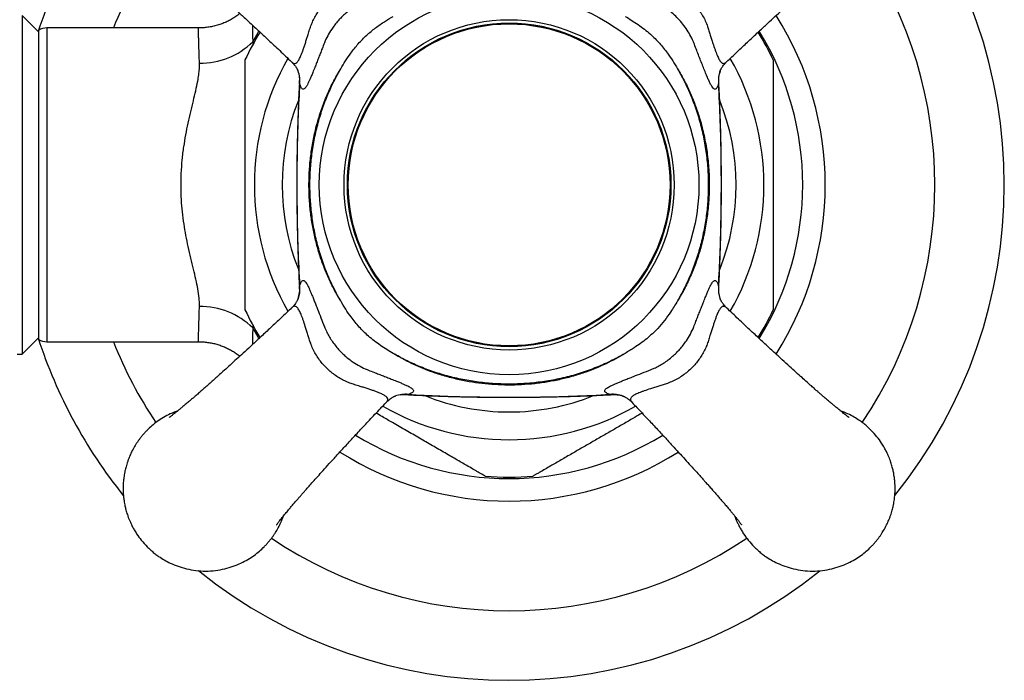
# Model space of a CAD drawing. Units: millimetres. Extents: x 40 to 834, y 51 to 1148.
# Drawn here: x 278 to 338, y 315 to 355 of the extents above; entities that cross this region are included whole.
import ezdxf

# ---------------------------------------------------------------- set-up
doc = ezdxf.new("R2010")
doc.units = ezdxf.units.MM
doc.header["$LTSCALE"] = 4

msp = doc.modelspace()

# ---------------------------------------------------------------- linework, layer by layer
at = {"color": 7, "linetype": 'Continuous', "lineweight": 25}
for p, q in [((279.154, 354.388), (278.154, 355.388)), ((278.154, 355.388), (278.154, 334.888)), ((279.154, 345.138), (279.154, 354.504)), ((279.261, 354.826), (279.261, 354.826)), ((279.261, 354.826), (279.261, 354.826)), ((288.848, 354.638), (279.654, 354.638)), ((279.154, 335.772), (279.154, 345.138)), ((278.154, 334.888), (279.154, 335.888)), ((279.654, 335.638), (288.848, 335.638)), ((277.854, 334.888), (278.154, 334.888))]:
    msp.add_line(p, q, dxfattribs=at)
at = {"color": 8, "linetype": 'Continuous', "lineweight": 25}
for p, q in [((279.654, 354.638), (279.654, 335.638)), ((292.122, 353.802), (292.14, 353.64)), ((294.964, 351.254), (294.959, 351.454)), ((320.349, 351.453), (320.344, 351.254)), ((294.958, 338.823), (294.964, 339.022)), ((320.344, 339.022), (320.348, 338.822)), ((292.144, 336.634), (292.122, 336.473)), ((301.538, 332.448), (301.338, 332.444)), ((313.969, 332.443), (313.77, 332.448))]:
    msp.add_line(p, q, dxfattribs=at)
at = {"color": 8, "linetype": 'Continuous', "lineweight": 25, "flags": 128}
for points in [[(292.122, 353.802), (292.447, 354.361), (292.498, 354.444)], [(292.498, 335.831), (292.447, 335.915), (292.122, 336.473)]]:
    msp.add_lwpolyline(points, dxfattribs=at)
at = {"color": 7, "linetype": 'Continuous', "lineweight": 25}
for radius in [11.5, 10, 9.8, 9.75]:
    msp.add_circle((307.654, 345.138), radius, dxfattribs=at)
for centre, radius, start, end in [((307.654, 345.138), 30, 141.18848, 161.98318), ((307.654, 345.138), 30, 321.17497, 38.80995), ((307.654, 345.138), 19.15, 327.64552, 32.35503), ((279.654, 353.638), 1, 90, 120), ((307.654, 345.138), 17.7, 148.49961, 154.69649), ((307.654, 345.138), 17.7, 25.29599, 31.4949), ((288.961, 356.994), 4.492, 269.14204, 314.72335), ((288.961, 333.282), 4.492, 45.27665, 90.85796), ((307.654, 345.138), 17.7, 205.2963, 211.49782), ((307.654, 345.138), 17.7, 328.50466, 334.69648), ((307.654, 345.138), 30, 198.01708, 218.82621), ((279.654, 336.638), 1, 240, 270), ((307.654, 345.138), 19.15, 237.6409, 302.35931), ((307.654, 345.138), 17.7, 265.31542, 274.68325), ((307.654, 345.138), 30, 231.13403, 308.83912)]:
    msp.add_arc(centre, radius, start, end, dxfattribs=at)
at = {"color": 8, "linetype": 'Continuous', "lineweight": 25}
for centre, radius, start, end in [((307.654, 345.138), 25.789, 146.07114, 158.3849), ((307.654, 345.138), 25.789, 326.07106, 33.93573), ((307.654, 345.138), 17.785, 328.44429, 31.55258), ((307.654, 345.138), 15.433, 150.25078, 209.74409), ((307.654, 345.138), 15.433, 330.25395, 29.7519), ((293.194, 351.43), 1.779, 354.32256, 19.63626), ((322.114, 351.43), 1.779, 160.0267, 185.67816), ((307.654, 345.138), 13.75, 158.16887, 201.82284), ((307.654, 345.138), 13.75, 338.1283, 21.82465), ((293.194, 338.846), 1.779, 340.0267, 5.67816), ((322.114, 338.846), 1.779, 174.32248, 199.67359), ((307.654, 345.138), 25.789, 201.61571, 213.93521), ((301.362, 330.678), 1.779, 84.32247, 109.67708), ((307.654, 345.138), 13.75, 248.18059, 270), ((307.654, 345.138), 13.75, 270, 291.83259), ((313.946, 330.678), 1.779, 70.02919, 95.67815), ((307.654, 345.138), 15.433, 240.25551, 270), ((307.654, 345.138), 15.433, 270, 299.74973), ((307.654, 345.138), 17.785, 238.44966, 301.55047), ((307.654, 345.138), 25.789, 236.07047, 303.93993)]:
    msp.add_arc(centre, radius, start, end, dxfattribs=at)
at = {"color": 7, "linetype": 'Continuous', "lineweight": 25}
for points, knots in [([(287.062, 359.222), (287.061, 359.223), (287.058, 359.225), (287.073, 359.215), (287.104, 359.192), (287.146, 359.161), (287.204, 359.118), (287.283, 359.058), (287.384, 358.979), (287.5, 358.887), (287.622, 358.789), (287.743, 358.691), (287.858, 358.596), (287.983, 358.491), (288.132, 358.367), (288.308, 358.217), (288.489, 358.062), (288.655, 357.918), (288.809, 357.785), (288.963, 357.651), (289.141, 357.494), (289.354, 357.306), (289.613, 357.076), (289.92, 356.802), (290.275, 356.482), (290.676, 356.12), (291.125, 355.712), (291.623, 355.256), (292.171, 354.751), (292.771, 354.194), (293.425, 353.582), (294.002, 353.039), (294.358, 352.7), (294.48, 352.584)], [0, 0, 0, 0, 0.0049881, 0.0238433, 0.0412778, 0.0590009, 0.0778308, 0.1002134, 0.1263323, 0.1527701, 0.1771818, 0.1994173, 0.219075, 0.2370386, 0.260953, 0.2891538, 0.3162691, 0.3389165, 0.3579214, 0.3776767, 0.3988146, 0.4254657, 0.4563094, 0.4919629, 0.5325354, 0.5780616, 0.6286189, 0.684288, 0.7451507, 0.8112931, 0.8828106, 0.9599157, 1, 1, 1, 1]), ([(320.828, 352.584), (320.932, 352.683), (321.254, 352.99), (321.777, 353.482), (322.377, 354.045), (322.922, 354.552), (323.415, 355.007), (323.856, 355.413), (324.265, 355.787), (324.637, 356.125), (324.969, 356.425), (325.238, 356.667), (325.454, 356.861), (325.642, 357.029), (325.829, 357.196), (326.034, 357.378), (326.252, 357.57), (326.467, 357.758), (326.665, 357.929), (326.849, 358.088), (327.034, 358.246), (327.225, 358.408), (327.41, 358.563), (327.58, 358.703), (327.734, 358.829), (327.871, 358.938), (327.974, 359.019), (328.05, 359.077), (328.108, 359.122), (328.165, 359.164), (328.212, 359.199), (328.244, 359.222), (328.248, 359.224), (328.249, 359.225)], [0, 0, 0, 0, 0.0341917, 0.1049552, 0.169972, 0.2294666, 0.2835397, 0.3322798, 0.3757696, 0.4199755, 0.4572586, 0.4877273, 0.5114708, 0.5309937, 0.552955, 0.5776962, 0.6051815, 0.6337693, 0.6599445, 0.6837311, 0.7095127, 0.7394612, 0.7695881, 0.79788, 0.8264713, 0.8559286, 0.8824824, 0.8976122, 0.9158329, 0.9374451, 0.9609506, 0.981547, 1, 1, 1, 1]), ([(299.049, 356.325), (299.048, 356.325), (298.983, 356.298), (298.82, 356.226), (298.562, 356.095), (298.277, 355.924), (297.999, 355.729), (297.74, 355.518), (297.503, 355.297), (297.288, 355.067), (297.086, 354.822), (296.871, 354.522), (296.656, 354.163), (296.525, 353.884), (296.467, 353.743), (296.467, 353.743)], [0, 0, 0, 0, 0.000016, 0.059346, 0.147275, 0.235197, 0.326139, 0.417081, 0.498553, 0.580024, 0.664062, 0.748099, 0.873031, 0.999984, 1, 1, 1, 1]), ([(318.841, 353.743), (318.841, 353.743), (318.815, 353.804), (318.731, 353.997), (318.564, 354.317), (318.321, 354.692), (318.048, 355.04), (317.75, 355.354), (317.434, 355.633), (317.079, 355.896), (316.686, 356.132), (316.402, 356.266), (316.259, 356.325), (316.259, 356.325)], [0, 0, 0, 0, 0.0000157, 0.055037, 0.1737905, 0.2929626, 0.4116631, 0.5219094, 0.6325443, 0.7428082, 0.8713796, 0.9999843, 1, 1, 1, 1]), ([(291.342, 355.512), (291.335, 355.506), (291.258, 355.441), (291.101, 355.331), (290.871, 355.184), (290.63, 355.054), (290.381, 354.94), (290.115, 354.841), (289.835, 354.758), (289.542, 354.695), (289.248, 354.656), (289.017, 354.638), (288.884, 354.64), (288.849, 354.641)], [0, 0, 0, 0, 0.010479, 0.111719, 0.213162, 0.314764, 0.416494, 0.518325, 0.630727, 0.742034, 0.852026, 0.960785, 1, 1, 1, 1]), ([(297.45, 352.165), (297.546, 352.327), (297.74, 352.651), (298.088, 353.164), (298.509, 353.69), (299.011, 354.202), (299.554, 354.649), (300.094, 355.023), (300.459, 355.242), (300.627, 355.342)], [0, 0, 0, 0, 0.124229, 0.248422, 0.408137, 0.567807, 0.719521, 0.871311, 1, 1, 1, 1]), ([(314.681, 355.342), (314.948, 355.181), (315.349, 354.939), (315.853, 354.567), (316.293, 354.201), (316.773, 353.723), (317.215, 353.172), (317.57, 352.646), (317.762, 352.326), (317.858, 352.165)], [0, 0, 0, 0, 0.2051053, 0.3086126, 0.412107, 0.5820482, 0.7540445, 0.8768591, 1, 1, 1, 1]), ([(296.467, 353.743), (296.467, 353.743), (296.419, 353.62), (296.333, 353.397), (296.211, 353.084), (296.1, 352.798), (295.993, 352.523), (295.877, 352.228), (295.769, 351.956), (295.669, 351.711), (295.584, 351.514), (295.505, 351.341), (295.44, 351.211), (295.379, 351.104), (295.322, 351.02), (295.261, 350.957), (295.205, 350.925), (295.151, 350.927), (295.101, 350.961), (295.054, 351.027), (295.008, 351.122), (294.978, 351.21), (294.964, 351.254)], [0, 0, 0, 0, 0.000009, 0.058358, 0.10667, 0.154978, 0.204609, 0.254238, 0.322716, 0.373457, 0.424197, 0.476658, 0.529118, 0.564082, 0.617205, 0.670332, 0.725174, 0.78002, 0.834298, 0.88858, 0.944287, 1, 1, 1, 1]), ([(320.344, 351.254), (320.325, 351.198), (320.286, 351.085), (320.224, 350.979), (320.159, 350.924), (320.089, 350.927), (320.013, 350.986), (319.931, 351.097), (319.842, 351.259), (319.746, 351.462), (319.64, 351.709), (319.523, 351.996), (319.395, 352.318), (319.261, 352.659), (319.124, 353.013), (318.985, 353.371), (318.889, 353.618), (318.841, 353.743), (318.841, 353.743)], [0, 0, 0, 0, 0.072795, 0.145768, 0.218513, 0.289126, 0.359957, 0.430532, 0.495819, 0.561319, 0.6266, 0.691768, 0.757155, 0.822332, 0.881494, 0.940805, 0.999991, 1, 1, 1, 1]), ([(291.654, 345.138), (291.654, 345.515), (291.654, 346.27), (291.654, 347.215), (291.654, 347.97), (291.654, 348.539), (291.654, 349.103), (291.654, 349.629), (291.654, 350.113), (291.654, 350.558), (291.654, 350.992), (291.654, 351.409), (291.654, 351.802), (291.654, 352.132), (291.654, 352.393), (291.654, 352.569), (291.654, 352.671), (291.654, 352.713), (291.654, 352.704), (291.654, 352.702)], [0, 0, 0, 0, 0.124499, 0.24944, 0.312857, 0.376269, 0.440204, 0.504128, 0.556763, 0.609583, 0.663172, 0.717148, 0.771623, 0.827013, 0.871981, 0.918095, 0.954816, 0.992564, 1, 1, 1, 1]), ([(294.48, 352.585), (294.516, 352.548), (294.58, 352.485), (294.653, 352.396), (294.713, 352.316), (294.764, 352.239), (294.804, 352.169), (294.833, 352.111), (294.853, 352.068), (294.865, 352.038), (294.868, 352.031), (294.869, 352.027)], [0, 0, 0, 0, 0.140891, 0.248491, 0.345851, 0.461706, 0.571717, 0.6798, 0.789049, 0.901541, 1, 1, 1, 1]), ([(320.441, 352.037), (320.441, 352.038), (320.442, 352.039), (320.449, 352.058), (320.464, 352.094), (320.489, 352.146), (320.524, 352.211), (320.572, 352.289), (320.635, 352.378), (320.716, 352.476), (320.779, 352.547), (320.819, 352.582), (320.822, 352.584)], [0, 0, 0, 0, 0.004881, 0.127116, 0.244329, 0.359483, 0.474853, 0.593236, 0.717525, 0.84986, 0.991067, 1, 1, 1, 1]), ([(323.654, 352.7), (323.654, 352.702), (323.654, 352.708), (323.654, 352.656), (323.654, 352.551), (323.654, 352.413), (323.654, 352.261), (323.654, 352.054), (323.654, 351.782), (323.654, 351.441), (323.654, 351.107), (323.654, 350.755), (323.654, 350.278), (323.654, 349.667), (323.654, 348.918), (323.654, 348.149), (323.654, 347.26), (323.654, 346.255), (323.654, 345.511), (323.654, 345.138)], [0, 0, 0, 0, 0.014515, 0.053202, 0.089025, 0.125661, 0.152496, 0.179545, 0.234889, 0.278087, 0.321631, 0.366005, 0.410579, 0.495193, 0.58047, 0.667185, 0.754204, 0.876875, 1, 1, 1, 1]), ([(288.894, 337.773), (288.894, 337.855), (288.896, 338.018), (288.87, 338.366), (288.802, 338.826), (288.679, 339.413), (288.53, 340.037), (288.371, 340.697), (288.214, 341.377), (288.074, 342.068), (287.954, 342.77), (287.86, 343.497), (287.797, 344.256), (287.771, 345.037), (287.787, 345.841), (287.846, 346.65), (287.943, 347.432), (288.067, 348.174), (288.21, 348.88), (288.367, 349.565), (288.526, 350.221), (288.674, 350.841), (288.784, 351.363), (288.854, 351.801), (288.894, 352.165), (288.894, 352.39), (288.894, 352.503)], [0, 0, 0, 0, 0.02243, 0.044862, 0.090297, 0.135232, 0.180179, 0.226335, 0.27249, 0.315633, 0.358773, 0.403138, 0.4475, 0.494067, 0.540634, 0.589085, 0.637541, 0.682203, 0.726871, 0.77272, 0.818571, 0.863131, 0.907681, 0.93845, 0.969253, 1, 1, 1, 1]), ([(297.45, 338.111), (297.316, 338.338), (297.048, 338.792), (296.701, 339.508), (296.396, 340.246), (296.137, 341.004), (295.921, 341.786), (295.75, 342.588), (295.626, 343.409), (295.547, 344.26), (295.52, 345.133), (295.547, 346.024), (295.63, 346.911), (295.769, 347.796), (295.969, 348.692), (296.235, 349.589), (296.573, 350.479), (296.971, 351.345), (297.29, 351.892), (297.45, 352.165)], [0, 0, 0, 0, 0.053658, 0.107542, 0.161818, 0.216149, 0.27043, 0.326594, 0.38281, 0.438978, 0.500021, 0.559963, 0.619906, 0.680846, 0.741784, 0.806257, 0.870911, 0.935549, 1, 1, 1, 1]), ([(297.45, 338.111), (297.286, 338.407), (296.958, 338.999), (296.555, 339.933), (296.216, 340.891), (295.95, 341.87), (295.756, 342.866), (295.632, 343.873), (295.579, 344.886), (295.596, 345.885), (295.682, 346.867), (295.831, 347.83), (296.045, 348.78), (296.324, 349.713), (296.656, 350.589), (297.028, 351.409), (297.309, 351.913), (297.45, 352.165)], [0, 0, 0, 0, 0.068928, 0.138053, 0.207191, 0.276137, 0.344946, 0.413926, 0.482908, 0.551719, 0.617698, 0.683916, 0.7502, 0.81639, 0.882347, 0.941174, 1, 1, 1, 1]), ([(317.858, 352.165), (317.993, 351.936), (318.263, 351.478), (318.612, 350.755), (318.92, 350.009), (319.205, 349.171), (319.449, 348.247), (319.638, 347.228), (319.753, 346.19), (319.79, 345.171), (319.757, 344.183), (319.661, 343.227), (319.5, 342.273), (319.278, 341.36), (319.005, 340.495), (318.683, 339.678), (318.307, 338.877), (318.008, 338.366), (317.858, 338.111)], [0, 0, 0, 0, 0.0541691, 0.1083402, 0.1634223, 0.2185056, 0.2880643, 0.3576278, 0.4288103, 0.4999928, 0.564594, 0.6291954, 0.6950574, 0.760916, 0.8201084, 0.8792992, 0.9396511, 1, 1, 1, 1]), ([(317.858, 352.165), (318.021, 351.869), (318.349, 351.277), (318.753, 350.344), (319.092, 349.385), (319.358, 348.406), (319.552, 347.41), (319.675, 346.403), (319.729, 345.39), (319.712, 344.391), (319.626, 343.409), (319.477, 342.446), (319.262, 341.496), (318.984, 340.563), (318.652, 339.687), (318.279, 338.867), (317.998, 338.363), (317.858, 338.111)], [0, 0, 0, 0, 0.068928, 0.138053, 0.207191, 0.276137, 0.344946, 0.413926, 0.482908, 0.551719, 0.617698, 0.683916, 0.7502, 0.81639, 0.882347, 0.941174, 1, 1, 1, 1]), ([(320.354, 351.453), (320.352, 351.504), (320.349, 351.613), (320.37, 351.781), (320.402, 351.929), (320.432, 352.009), (320.443, 352.038)], [0, 0, 0, 0, 0.254696, 0.54559, 0.833614, 1, 1, 1, 1]), ([(294.957, 351.449), (294.941, 351.16), (294.898, 350.355), (294.85, 349.027), (294.809, 347.458), (294.79, 345.868), (294.791, 344.259), (294.813, 342.644), (294.857, 341.036), (294.905, 339.766), (294.945, 339.032), (294.957, 338.828)], [0, 0, 0, 0, 0.0688075, 0.1913691, 0.3157746, 0.4416582, 0.5691436, 0.6980733, 0.8254765, 0.9512868, 1, 1, 1, 1]), ([(294.945, 351.711), (294.951, 351.656), (294.96, 351.569), (294.954, 351.485), (294.952, 351.454)], [0, 0, 0, 0, 0.631767, 1, 1, 1, 1]), ([(320.351, 338.827), (320.366, 339.116), (320.41, 339.921), (320.458, 341.249), (320.498, 342.818), (320.517, 344.408), (320.516, 346.017), (320.495, 347.632), (320.451, 349.24), (320.403, 350.51), (320.362, 351.244), (320.351, 351.448)], [0, 0, 0, 0, 0.068812, 0.191374, 0.315779, 0.441663, 0.569148, 0.698078, 0.825481, 0.951291, 1, 1, 1, 1]), ([(294.964, 351.254), (294.931, 350.611), (294.865, 349.326), (294.813, 347.394), (294.791, 345.459), (294.803, 343.418), (294.851, 341.271), (294.926, 339.772), (294.964, 339.022)], [0, 0, 0, 0, 0.157812, 0.315625, 0.473779, 0.631933, 0.815898, 1, 1, 1, 1]), ([(320.344, 339.022), (320.377, 339.665), (320.443, 340.95), (320.495, 342.882), (320.517, 344.817), (320.505, 346.859), (320.457, 349.005), (320.382, 350.504), (320.344, 351.254)], [0, 0, 0, 0, 0.157812, 0.315625, 0.473779, 0.631933, 0.815898, 1, 1, 1, 1]), ([(291.654, 337.576), (291.654, 337.574), (291.654, 337.568), (291.654, 337.62), (291.654, 337.725), (291.654, 337.863), (291.654, 338.015), (291.654, 338.222), (291.654, 338.495), (291.654, 338.835), (291.654, 339.169), (291.654, 339.521), (291.654, 339.998), (291.654, 340.609), (291.654, 341.358), (291.654, 342.127), (291.654, 343.016), (291.654, 344.021), (291.654, 344.765), (291.654, 345.138)], [0, 0, 0, 0, 0.014523, 0.053209, 0.089032, 0.125668, 0.152502, 0.179551, 0.234895, 0.278093, 0.321636, 0.36601, 0.410584, 0.495197, 0.580474, 0.667188, 0.754206, 0.876876, 1, 1, 1, 1]), ([(323.654, 345.138), (323.654, 344.761), (323.654, 344.006), (323.654, 343.061), (323.654, 342.306), (323.654, 341.738), (323.654, 341.173), (323.654, 340.647), (323.654, 340.163), (323.654, 339.718), (323.654, 339.284), (323.654, 338.867), (323.654, 338.474), (323.654, 338.144), (323.654, 337.883), (323.654, 337.707), (323.654, 337.605), (323.654, 337.563), (323.654, 337.572), (323.654, 337.574)], [0, 0, 0, 0, 0.1245, 0.249443, 0.31286, 0.376273, 0.440208, 0.504134, 0.556769, 0.609589, 0.663179, 0.717156, 0.771632, 0.827022, 0.87199, 0.918105, 0.954826, 0.992574, 1, 1, 1, 1]), ([(294.954, 338.823), (294.955, 338.772), (294.958, 338.663), (294.938, 338.495), (294.906, 338.348), (294.876, 338.267), (294.865, 338.238)], [0, 0, 0, 0, 0.254657, 0.54555, 0.833576, 1, 1, 1, 1]), ([(294.964, 339.022), (294.978, 339.065), (295.007, 339.15), (295.052, 339.245), (295.099, 339.313), (295.149, 339.348), (295.2, 339.351), (295.255, 339.324), (295.315, 339.265), (295.377, 339.176), (295.443, 339.06), (295.512, 338.922), (295.587, 338.756), (295.668, 338.567), (295.754, 338.356), (295.846, 338.126), (295.945, 337.874), (296.078, 337.535), (296.251, 337.091), (296.394, 336.722), (296.467, 336.533), (296.467, 336.533)], [0, 0, 0, 0, 0.053815, 0.107928, 0.163041, 0.218533, 0.270579, 0.322982, 0.376565, 0.430581, 0.478706, 0.527173, 0.576734, 0.626678, 0.674713, 0.723646, 0.77258, 0.82244, 0.91028, 0.999991, 1, 1, 1, 1]), ([(318.841, 336.533), (318.841, 336.533), (318.885, 336.648), (318.969, 336.864), (319.088, 337.171), (319.2, 337.46), (319.309, 337.737), (319.424, 338.03), (319.531, 338.301), (319.631, 338.545), (319.716, 338.745), (319.795, 338.92), (319.861, 339.053), (319.923, 339.163), (319.981, 339.25), (320.042, 339.316), (320.099, 339.35), (320.153, 339.35), (320.203, 339.318), (320.252, 339.252), (320.299, 339.156), (320.329, 339.067), (320.344, 339.022)], [0, 0, 0, 0, 0.0000085, 0.0545416, 0.1031646, 0.1517845, 0.2017485, 0.2517096, 0.3179883, 0.3686839, 0.4193797, 0.4717907, 0.5242024, 0.5598204, 0.6130251, 0.6662335, 0.7211728, 0.7761159, 0.8313286, 0.8865453, 0.94327, 1, 1, 1, 1]), ([(320.363, 338.565), (320.357, 338.62), (320.348, 338.707), (320.353, 338.791), (320.355, 338.822)], [0, 0, 0, 0, 0.631767, 1, 1, 1, 1]), ([(294.866, 338.239), (294.866, 338.239), (294.866, 338.237), (294.859, 338.218), (294.843, 338.182), (294.819, 338.13), (294.783, 338.065), (294.735, 337.987), (294.673, 337.898), (294.592, 337.8), (294.528, 337.729), (294.488, 337.694), (294.486, 337.692)], [0, 0, 0, 0, 0.004881, 0.127116, 0.244329, 0.359483, 0.474853, 0.593236, 0.717525, 0.84986, 0.991067, 1, 1, 1, 1]), ([(320.826, 337.694), (320.822, 337.698), (320.78, 337.735), (320.715, 337.806), (320.635, 337.903), (320.572, 337.992), (320.525, 338.069), (320.489, 338.134), (320.464, 338.186), (320.448, 338.223), (320.44, 338.244), (320.439, 338.247), (320.439, 338.248)], [0, 0, 0, 0, 0.015393, 0.151512, 0.27895, 0.39865, 0.512135, 0.62193, 0.731026, 0.842129, 0.957594, 1, 1, 1, 1]), ([(294.48, 337.692), (294.375, 337.593), (294.054, 337.287), (293.531, 336.794), (292.931, 336.231), (292.386, 335.724), (291.893, 335.269), (291.452, 334.863), (291.043, 334.49), (290.67, 334.151), (290.339, 333.851), (290.07, 333.609), (289.854, 333.415), (289.666, 333.247), (289.479, 333.08), (289.273, 332.898), (289.055, 332.706), (288.841, 332.519), (288.643, 332.347), (288.459, 332.188), (288.273, 332.03), (288.082, 331.868), (287.898, 331.713), (287.728, 331.573), (287.573, 331.447), (287.436, 331.338), (287.334, 331.257), (287.258, 331.199), (287.2, 331.154), (287.143, 331.112), (287.095, 331.077), (287.063, 331.055), (287.06, 331.052), (287.058, 331.051)], [0, 0, 0, 0, 0.034192, 0.104955, 0.169972, 0.229467, 0.28354, 0.33228, 0.37577, 0.419975, 0.457259, 0.487727, 0.511471, 0.530994, 0.552955, 0.577696, 0.605181, 0.633769, 0.659945, 0.683731, 0.709513, 0.739461, 0.769588, 0.79788, 0.826471, 0.855929, 0.882482, 0.897612, 0.915833, 0.937445, 0.960951, 0.981547, 1, 1, 1, 1]), ([(300.627, 334.934), (300.367, 335.091), (299.977, 335.326), (299.486, 335.685), (299.049, 336.044), (298.566, 336.518), (298.114, 337.075), (297.748, 337.613), (297.549, 337.945), (297.45, 338.111)], [0, 0, 0, 0, 0.199445, 0.300027, 0.400598, 0.571748, 0.745009, 0.872317, 1, 1, 1, 1]), ([(317.858, 338.111), (317.721, 337.884), (317.476, 337.477), (317.074, 336.921), (316.701, 336.485), (316.336, 336.121), (315.99, 335.818), (315.624, 335.537), (315.188, 335.238), (314.868, 335.046), (314.681, 334.934)], [0, 0, 0, 0, 0.174239, 0.312954, 0.451627, 0.551966, 0.65231, 0.754209, 0.856123, 1, 1, 1, 1]), ([(328.246, 331.054), (328.246, 331.053), (328.25, 331.051), (328.234, 331.062), (328.203, 331.084), (328.161, 331.115), (328.103, 331.158), (328.024, 331.218), (327.923, 331.297), (327.807, 331.389), (327.685, 331.487), (327.565, 331.586), (327.45, 331.68), (327.325, 331.785), (327.176, 331.909), (327, 332.059), (326.819, 332.214), (326.652, 332.358), (326.499, 332.491), (326.345, 332.625), (326.166, 332.782), (325.953, 332.97), (325.694, 333.2), (325.387, 333.475), (325.032, 333.794), (324.631, 334.156), (324.183, 334.564), (323.685, 335.02), (323.136, 335.525), (322.536, 336.082), (321.882, 336.694), (321.306, 337.237), (320.95, 337.576), (320.828, 337.692)], [0, 0, 0, 0, 0.004988, 0.023843, 0.041278, 0.059001, 0.077832, 0.100214, 0.126334, 0.152772, 0.177184, 0.19942, 0.219078, 0.237041, 0.260956, 0.289157, 0.316273, 0.338921, 0.357926, 0.377681, 0.39882, 0.425471, 0.456316, 0.49197, 0.532543, 0.57807, 0.628628, 0.684297, 0.745161, 0.811304, 0.882822, 0.959929, 1, 1, 1, 1]), ([(296.467, 336.533), (296.467, 336.533), (296.492, 336.472), (296.561, 336.314), (296.689, 336.062), (296.857, 335.777), (297.051, 335.499), (297.26, 335.24), (297.48, 335.002), (297.709, 334.786), (297.953, 334.583), (298.255, 334.364), (298.621, 334.145), (298.905, 334.011), (299.048, 333.951), (299.049, 333.951)], [0, 0, 0, 0, 0.000016, 0.055023, 0.142366, 0.23038, 0.320631, 0.4117, 0.492895, 0.574714, 0.658466, 0.742868, 0.870348, 0.999984, 1, 1, 1, 1]), ([(316.259, 333.951), (316.259, 333.951), (316.32, 333.976), (316.478, 334.046), (316.731, 334.173), (317.015, 334.342), (317.293, 334.536), (317.553, 334.745), (317.79, 334.965), (318.006, 335.194), (318.209, 335.438), (318.428, 335.74), (318.647, 336.105), (318.781, 336.389), (318.841, 336.533), (318.841, 336.533)], [0, 0, 0, 0, 0.000016, 0.055024, 0.142705, 0.23038, 0.32104, 0.4117, 0.493207, 0.574712, 0.65879, 0.742867, 0.870348, 0.999984, 1, 1, 1, 1]), ([(288.848, 335.636), (288.908, 335.636), (289.064, 335.637), (289.316, 335.614), (289.599, 335.571), (289.876, 335.508), (290.145, 335.426), (290.405, 335.327), (290.655, 335.211), (290.894, 335.08), (291.12, 334.933), (291.27, 334.827), (291.34, 334.767), (291.343, 334.765)], [0, 0, 0, 0, 0.066444, 0.174031, 0.280495, 0.385871, 0.490178, 0.593426, 0.695611, 0.796719, 0.896727, 0.995596, 1, 1, 1, 1]), ([(314.681, 334.934), (314.493, 334.823), (314.118, 334.599), (313.53, 334.303), (312.927, 334.033), (312.269, 333.781), (311.557, 333.552), (310.793, 333.356), (310.01, 333.201), (309.211, 333.091), (308.399, 333.025), (307.593, 333.006), (306.796, 333.032), (306.011, 333.101), (305.224, 333.214), (304.436, 333.373), (303.651, 333.581), (302.94, 333.816), (302.301, 334.068), (301.729, 334.326), (301.169, 334.612), (300.807, 334.827), (300.627, 334.934)], [0, 0, 0, 0, 0.044495, 0.088991, 0.133994, 0.178998, 0.232415, 0.285883, 0.339306, 0.394431, 0.449604, 0.50473, 0.558014, 0.61134, 0.664624, 0.719564, 0.774552, 0.829485, 0.871899, 0.914311, 0.957156, 1, 1, 1, 1]), ([(314.681, 334.934), (314.385, 334.77), (313.793, 334.443), (312.859, 334.039), (311.901, 333.7), (310.921, 333.434), (309.926, 333.24), (308.919, 333.116), (307.906, 333.063), (306.907, 333.08), (305.924, 333.166), (304.962, 333.315), (304.011, 333.529), (303.079, 333.808), (302.203, 334.14), (301.382, 334.512), (300.879, 334.794), (300.627, 334.934)], [0, 0, 0, 0, 0.068928, 0.138053, 0.207191, 0.276137, 0.344946, 0.413926, 0.482908, 0.551719, 0.617698, 0.683916, 0.7502, 0.81639, 0.882347, 0.941174, 1, 1, 1, 1]), ([(299.049, 333.951), (299.049, 333.951), (299.164, 333.907), (299.379, 333.823), (299.686, 333.704), (299.974, 333.592), (300.251, 333.484), (300.545, 333.369), (300.816, 333.261), (301.061, 333.161), (301.26, 333.076), (301.436, 332.997), (301.568, 332.931), (301.678, 332.869), (301.765, 332.811), (301.831, 332.75), (301.865, 332.693), (301.866, 332.639), (301.834, 332.588), (301.768, 332.54), (301.672, 332.493), (301.583, 332.463), (301.538, 332.448)], [0, 0, 0, 0, 0.000009, 0.054541, 0.102919, 0.151598, 0.201275, 0.25132, 0.317988, 0.36848, 0.419379, 0.471567, 0.524202, 0.55982, 0.612811, 0.666233, 0.720961, 0.776116, 0.831137, 0.886545, 0.943094, 1, 1, 1, 1]), ([(313.77, 332.448), (313.727, 332.462), (313.642, 332.491), (313.547, 332.536), (313.479, 332.583), (313.444, 332.633), (313.441, 332.685), (313.468, 332.739), (313.527, 332.799), (313.617, 332.862), (313.732, 332.927), (313.87, 332.996), (314.036, 333.071), (314.225, 333.152), (314.436, 333.238), (314.666, 333.33), (314.917, 333.43), (315.257, 333.562), (315.701, 333.735), (316.07, 333.878), (316.259, 333.951), (316.259, 333.951)], [0, 0, 0, 0, 0.053966, 0.107928, 0.163232, 0.218533, 0.270759, 0.322982, 0.376784, 0.430581, 0.478877, 0.527172, 0.576925, 0.626678, 0.674887, 0.723097, 0.772767, 0.822439, 0.91028, 0.999991, 1, 1, 1, 1]), ([(300.21, 331.967), (300.21, 331.967), (300.244, 332.005), (300.313, 332.068), (300.411, 332.15), (300.5, 332.214), (300.579, 332.264), (300.645, 332.3), (300.698, 332.326), (300.737, 332.343), (300.759, 332.351), (300.762, 332.352), (300.763, 332.353)], [0, 0, 0, 0, 0.002191, 0.139379, 0.2679, 0.388605, 0.502887, 0.613188, 0.722464, 0.833523, 0.948616, 1, 1, 1, 1]), ([(301.081, 332.429), (301.136, 332.435), (301.222, 332.444), (301.307, 332.439), (301.338, 332.437)], [0, 0, 0, 0, 0.631767, 1, 1, 1, 1]), ([(301.343, 332.441), (301.632, 332.425), (302.437, 332.382), (303.765, 332.334), (305.334, 332.294), (306.924, 332.275), (308.533, 332.275), (310.148, 332.297), (311.756, 332.341), (313.026, 332.389), (313.759, 332.43), (313.964, 332.441)], [0, 0, 0, 0, 0.068812, 0.191374, 0.315779, 0.441663, 0.569148, 0.698078, 0.825481, 0.951291, 1, 1, 1, 1]), ([(301.538, 332.448), (302.18, 332.415), (303.466, 332.349), (305.398, 332.297), (307.333, 332.275), (309.374, 332.287), (311.521, 332.335), (313.02, 332.41), (313.77, 332.448)], [0, 0, 0, 0, 0.157767, 0.315625, 0.473738, 0.631933, 0.815898, 1, 1, 1, 1]), ([(313.969, 332.438), (314.02, 332.44), (314.128, 332.443), (314.297, 332.422), (314.444, 332.39), (314.525, 332.36), (314.554, 332.349)], [0, 0, 0, 0, 0.254696, 0.5455899, 0.8336145, 1, 1, 1, 1]), ([(314.553, 332.351), (314.553, 332.351), (314.555, 332.35), (314.573, 332.343), (314.609, 332.328), (314.661, 332.303), (314.726, 332.268), (314.804, 332.22), (314.893, 332.158), (314.991, 332.077), (315.062, 332.013), (315.097, 331.973), (315.1, 331.97)], [0, 0, 0, 0, 0.00271, 0.125061, 0.242355, 0.357551, 0.472938, 0.591297, 0.715527, 0.847782, 0.988909, 1, 1, 1, 1]), ([(293.569, 324.546), (293.569, 324.546), (293.567, 324.542), (293.577, 324.557), (293.6, 324.588), (293.63, 324.63), (293.674, 324.688), (293.734, 324.767), (293.812, 324.868), (293.905, 324.984), (294.003, 325.106), (294.101, 325.227), (294.196, 325.342), (294.3, 325.467), (294.425, 325.616), (294.575, 325.792), (294.73, 325.973), (294.874, 326.14), (295.007, 326.293), (295.141, 326.447), (295.297, 326.625), (295.485, 326.838), (295.716, 327.098), (295.99, 327.405), (296.31, 327.76), (296.672, 328.16), (297.08, 328.609), (297.536, 329.107), (298.041, 329.655), (298.598, 330.256), (299.21, 330.91), (299.753, 331.486), (300.092, 331.842), (300.208, 331.964)], [0, 0, 0, 0, 0.004988, 0.023843, 0.041278, 0.059001, 0.077832, 0.100214, 0.126334, 0.152772, 0.177184, 0.19942, 0.219078, 0.237041, 0.260956, 0.289157, 0.316273, 0.338921, 0.357926, 0.377681, 0.39882, 0.425471, 0.456316, 0.49197, 0.532543, 0.57807, 0.628628, 0.684297, 0.745161, 0.811304, 0.882822, 0.959929, 1, 1, 1, 1]), ([(315.099, 331.964), (315.199, 331.86), (315.505, 331.538), (315.998, 331.015), (316.56, 330.415), (317.068, 329.87), (317.523, 329.377), (317.928, 328.936), (318.302, 328.527), (318.641, 328.154), (318.941, 327.823), (319.183, 327.554), (319.377, 327.338), (319.545, 327.15), (319.712, 326.963), (319.894, 326.757), (320.085, 326.54), (320.273, 326.325), (320.445, 326.127), (320.604, 325.943), (320.762, 325.758), (320.924, 325.567), (321.078, 325.382), (321.219, 325.212), (321.344, 325.057), (321.454, 324.92), (321.535, 324.818), (321.593, 324.742), (321.637, 324.684), (321.68, 324.627), (321.714, 324.58), (321.737, 324.547), (321.74, 324.544), (321.741, 324.542)], [0, 0, 0, 0, 0.0341917, 0.1049552, 0.169972, 0.2294666, 0.2835397, 0.3322798, 0.3757696, 0.4199755, 0.4572586, 0.4877273, 0.5114708, 0.5309937, 0.552955, 0.5776962, 0.6051815, 0.6337693, 0.6599445, 0.6837311, 0.7095127, 0.7394612, 0.7695881, 0.79788, 0.8264713, 0.8559286, 0.8824824, 0.8976122, 0.9158329, 0.9374451, 0.9609506, 0.981547, 1, 1, 1, 1]), ([(287.593, 331.464), (287.437, 331.403), (287.132, 331.285), (286.714, 331.059), (286.342, 330.815), (286.018, 330.559), (285.773, 330.332), (285.593, 330.144), (285.462, 329.997), (285.343, 329.851), (285.234, 329.708), (285.135, 329.568), (285.046, 329.431), (284.923, 329.232), (284.787, 328.979), (284.663, 328.704), (284.577, 328.485), (284.517, 328.311), (284.467, 328.151), (284.428, 328.005), (284.396, 327.875), (284.366, 327.736), (284.338, 327.585), (284.314, 327.426), (284.295, 327.269), (284.284, 327.146), (284.278, 327.05), (284.274, 326.982), (284.272, 326.924), (284.27, 326.869), (284.27, 326.828), (284.269, 326.788), (284.269, 326.753), (284.269, 326.719), (284.269, 326.684), (284.27, 326.648), (284.271, 326.61), (284.273, 326.557), (284.275, 326.497), (284.28, 326.426), (284.285, 326.355), (284.291, 326.286), (284.297, 326.223), (284.307, 326.137), (284.324, 326.007), (284.351, 325.849), (284.388, 325.662), (284.442, 325.441), (284.528, 325.154), (284.615, 324.92), (284.687, 324.75), (284.729, 324.657), (284.775, 324.56), (284.827, 324.458), (284.883, 324.351), (284.946, 324.241), (285.014, 324.126), (285.149, 323.914), (285.377, 323.6), (285.632, 323.316), (285.819, 323.134), (285.908, 323.051), (286.002, 322.968), (286.1, 322.885), (286.203, 322.803), (286.31, 322.722), (286.492, 322.592), (286.76, 322.422), (287.151, 322.216), (287.602, 322.03), (288.119, 321.877), (288.679, 321.777), (289.269, 321.741), (289.859, 321.777), (290.42, 321.877), (290.936, 322.03), (291.405, 322.223), (291.824, 322.447), (292.196, 322.692), (292.52, 322.948), (292.765, 323.174), (292.945, 323.363), (293.076, 323.51), (293.195, 323.655), (293.304, 323.799), (293.403, 323.939), (293.492, 324.075), (293.615, 324.275), (293.751, 324.527), (293.875, 324.802), (293.946, 324.98), (293.973, 325.06), (293.979, 325.076)], [0, 0, 0, 0, 0.025022, 0.048615, 0.070661, 0.091159, 0.11011, 0.120281, 0.130039, 0.139385, 0.148319, 0.156841, 0.16495, 0.172647, 0.191684, 0.207604, 0.217587, 0.226739, 0.235059, 0.242547, 0.249203, 0.255028, 0.263687, 0.272206, 0.278971, 0.287234, 0.290533, 0.293388, 0.297268, 0.299161, 0.301611, 0.303354, 0.305105, 0.306827, 0.308542, 0.310295, 0.31223, 0.314201, 0.31811, 0.321252, 0.324711, 0.328788, 0.331484, 0.334143, 0.341717, 0.351043, 0.357992, 0.370069, 0.384939, 0.402602, 0.40733, 0.412375, 0.417735, 0.42341, 0.429401, 0.435708, 0.44233, 0.449268, 0.473119, 0.500083, 0.50598, 0.512036, 0.518251, 0.524624, 0.531155, 0.537845, 0.544694, 0.564341, 0.585186, 0.610326, 0.637012, 0.665245, 0.695024, 0.724803, 0.753037, 0.779724, 0.804864, 0.828457, 0.850502, 0.871, 0.88995, 0.900121, 0.909879, 0.919225, 0.928159, 0.936681, 0.94479, 0.952487, 0.971524, 0.987444, 0.997428, 1, 1, 1, 1]), ([(306.208, 327.497), (306.204, 327.5), (306.195, 327.505), (306.119, 327.549), (306.003, 327.616), (305.86, 327.698), (305.705, 327.788), (305.49, 327.912), (305.209, 328.074), (304.859, 328.276), (304.514, 328.476), (304.152, 328.685), (303.778, 328.901), (303.397, 329.121), (302.88, 329.419), (302.218, 329.801), (301.409, 330.268), (300.655, 330.704), (300.049, 331.054), (299.716, 331.245), (299.594, 331.316)], [0, 0, 0, 0, 0.0354863, 0.0727363, 0.108993, 0.1460012, 0.1752555, 0.204745, 0.2650576, 0.314159, 0.3636524, 0.4140666, 0.4646957, 0.5150892, 0.5656013, 0.6672609, 0.7705945, 0.8742817, 0.9536784, 1, 1, 1, 1]), ([(315.714, 331.316), (315.566, 331.231), (315.208, 331.024), (314.64, 330.696), (314.007, 330.331), (313.37, 329.963), (312.732, 329.595), (312.097, 329.228), (311.564, 328.921), (311.135, 328.673), (310.802, 328.481), (310.479, 328.294), (310.149, 328.103), (309.823, 327.915), (309.544, 327.754), (309.332, 327.632), (309.195, 327.552), (309.12, 327.509), (309.091, 327.492), (309.099, 327.497), (309.099, 327.497)], [0, 0, 0, 0, 0.055932, 0.135427, 0.21504, 0.296366, 0.377885, 0.460208, 0.542941, 0.588736, 0.634679, 0.681218, 0.728043, 0.783369, 0.839751, 0.882576, 0.926482, 0.962628, 0.999794, 1, 1, 1, 1]), ([(321.333, 325.072), (321.36, 324.994), (321.399, 324.886), (321.457, 324.75), (321.499, 324.657), (321.545, 324.56), (321.596, 324.458), (321.653, 324.351), (321.715, 324.241), (321.784, 324.126), (321.918, 323.914), (322.147, 323.6), (322.402, 323.316), (322.588, 323.134), (322.678, 323.051), (322.771, 322.968), (322.87, 322.885), (322.972, 322.803), (323.08, 322.722), (323.261, 322.592), (323.53, 322.422), (323.92, 322.216), (324.372, 322.03), (324.888, 321.877), (325.449, 321.777), (326.039, 321.741), (326.628, 321.777), (327.189, 321.877), (327.705, 322.03), (328.174, 322.223), (328.594, 322.447), (328.965, 322.692), (329.29, 322.948), (329.534, 323.174), (329.715, 323.363), (329.845, 323.51), (329.965, 323.655), (330.073, 323.799), (330.172, 323.939), (330.262, 324.075), (330.384, 324.275), (330.52, 324.527), (330.645, 324.802), (330.73, 325.021), (330.791, 325.196), (330.84, 325.356), (330.88, 325.501), (330.912, 325.631), (330.942, 325.77), (330.97, 325.922), (330.994, 326.081), (331.013, 326.238), (331.024, 326.36), (331.03, 326.457), (331.033, 326.524), (331.036, 326.582), (331.037, 326.637), (331.038, 326.678), (331.038, 326.718), (331.039, 326.753), (331.038, 326.788), (331.038, 326.823), (331.037, 326.859), (331.037, 326.897), (331.035, 326.949), (331.032, 327.01), (331.028, 327.08), (331.023, 327.152), (331.017, 327.22), (331.011, 327.283), (331.001, 327.369), (330.984, 327.5), (330.957, 327.658), (330.919, 327.844), (330.866, 328.065), (330.78, 328.352), (330.692, 328.587), (330.62, 328.756), (330.579, 328.849), (330.532, 328.947), (330.481, 329.049), (330.424, 329.155), (330.362, 329.266), (330.294, 329.38), (330.159, 329.592), (329.93, 329.906), (329.676, 330.19), (329.489, 330.373), (329.399, 330.456), (329.306, 330.539), (329.207, 330.622), (329.105, 330.704), (328.997, 330.785), (328.816, 330.914), (328.547, 331.084), (328.158, 331.292), (327.871, 331.403), (327.714, 331.464)], [0, 0, 0, 0, 0.012283, 0.017013, 0.022059, 0.02742, 0.033097, 0.03909, 0.045399, 0.052023, 0.058963, 0.08282, 0.109792, 0.115691, 0.121748, 0.127964, 0.134339, 0.140873, 0.147565, 0.154415, 0.174068, 0.194919, 0.220066, 0.24676, 0.275, 0.304787, 0.334576, 0.362817, 0.389511, 0.414659, 0.438258, 0.46031, 0.480813, 0.499769, 0.509942, 0.519704, 0.529052, 0.537989, 0.546513, 0.554624, 0.562324, 0.581366, 0.59729, 0.607276, 0.616431, 0.624753, 0.632243, 0.638902, 0.644728, 0.653389, 0.661911, 0.668677, 0.676943, 0.680243, 0.683098, 0.68698, 0.688873, 0.691324, 0.693068, 0.694819, 0.696542, 0.698257, 0.70001, 0.701946, 0.703917, 0.707828, 0.71097, 0.714431, 0.718509, 0.721205, 0.723865, 0.731441, 0.74077, 0.747721, 0.759801, 0.774675, 0.792343, 0.797073, 0.802119, 0.80748, 0.813157, 0.81915, 0.825459, 0.832083, 0.839023, 0.86288, 0.889852, 0.895751, 0.901808, 0.908024, 0.914399, 0.920933, 0.927625, 0.934475, 0.954128, 0.974979, 1, 1, 1, 1])]:
    msp.add_open_spline(points, degree=3, knots=knots, dxfattribs=at)
at = {"color": 8, "linetype": 'Continuous', "lineweight": 25}
for points, knots in [([(294.481, 352.586), (294.491, 352.576), (294.524, 352.542), (294.592, 352.5), (294.685, 352.481), (294.768, 352.522), (294.852, 352.604), (294.936, 352.73), (295.03, 352.931), (295.114, 353.143), (295.185, 353.34), (295.256, 353.549), (295.329, 353.773), (295.404, 354.008), (295.485, 354.265), (295.568, 354.544), (295.669, 354.844), (295.799, 355.139), (295.955, 355.426), (296.136, 355.702), (296.341, 355.965), (296.57, 356.216), (296.822, 356.447), (297.091, 356.656), (297.376, 356.843), (297.679, 357.006), (297.906, 357.103), (298.116, 357.181), (298.308, 357.241), (298.571, 357.321), (298.828, 357.402), (299.13, 357.499), (299.4, 357.588), (299.632, 357.672), (299.837, 357.752), (300.007, 357.829), (300.136, 357.905), (300.235, 357.98), (300.304, 358.075), (300.304, 358.158), (300.274, 358.227), (300.251, 358.267), (300.217, 358.3), (300.206, 358.311)], [0, 0, 0, 0, 0.00859, 0.0299473, 0.0626262, 0.0962036, 0.1106609, 0.1444225, 0.1792598, 0.2034619, 0.2251024, 0.2469288, 0.2692796, 0.291784, 0.3134781, 0.3394755, 0.3656004, 0.3921652, 0.4189593, 0.4454397, 0.4721479, 0.4995923, 0.5273006, 0.5544824, 0.5819097, 0.6101331, 0.6386349, 0.6426191, 0.6657603, 0.688989, 0.7125334, 0.7362314, 0.7753565, 0.795396, 0.815593, 0.8522996, 0.8712411, 0.8903719, 0.9262733, 0.9634536, 0.9700836, 0.9906051, 1, 1, 1, 1]), ([(315.099, 358.308), (315.089, 358.298), (315.054, 358.264), (315.014, 358.196), (314.998, 358.103), (315.041, 358.019), (315.126, 357.936), (315.255, 357.851), (315.46, 357.756), (315.674, 357.672), (315.875, 357.6), (316.086, 357.529), (316.313, 357.455), (316.547, 357.381), (316.802, 357.3), (317.079, 357.219), (317.378, 357.115), (317.673, 356.983), (317.96, 356.826), (318.235, 356.643), (318.497, 356.437), (318.747, 356.206), (318.979, 355.951), (319.191, 355.675), (319.381, 355.379), (319.545, 355.064), (319.671, 354.758), (319.761, 354.469), (319.841, 354.207), (319.922, 353.951), (320.018, 353.651), (320.108, 353.382), (320.191, 353.151), (320.271, 352.947), (320.348, 352.779), (320.424, 352.651), (320.482, 352.576), (320.541, 352.523), (320.602, 352.494), (320.665, 352.488), (320.73, 352.509), (320.782, 352.541), (320.814, 352.574), (320.823, 352.583)], [0, 0, 0, 0, 0.008879, 0.030663, 0.063361, 0.09696, 0.111644, 0.145529, 0.180494, 0.204897, 0.226706, 0.248702, 0.271227, 0.293905, 0.314863, 0.340913, 0.367089, 0.393719, 0.42058, 0.447118, 0.473884, 0.501388, 0.529158, 0.557217, 0.585546, 0.614752, 0.644263, 0.667389, 0.690601, 0.714135, 0.737823, 0.776945, 0.796984, 0.817181, 0.853948, 0.872923, 0.892089, 0.911444, 0.930997, 0.951159, 0.971523, 0.991957, 1, 1, 1, 1]), ([(288.894, 352.503), (288.89, 352.625), (288.882, 352.869), (288.87, 353.234), (288.859, 353.593), (288.849, 353.928), (288.842, 354.204), (288.839, 354.415), (288.839, 354.556), (288.842, 354.631), (288.847, 354.63), (288.848, 354.63)], [0, 0, 0, 0, 0.091241, 0.18284, 0.30392, 0.42584, 0.550412, 0.675901, 0.797034, 0.919009, 1, 1, 1, 1]), ([(292.104, 354.812), (292.105, 354.747), (292.108, 354.57), (292.114, 354.231), (292.119, 353.946), (292.122, 353.802)], [0, 0, 0, 0, 0.224736, 0.611602, 1, 1, 1, 1]), ([(288.848, 335.641), (288.848, 335.64), (288.844, 335.629), (288.841, 335.672), (288.839, 335.773), (288.84, 335.949), (288.845, 336.189), (288.853, 336.491), (288.864, 336.853), (288.877, 337.275), (288.888, 337.607), (288.894, 337.773)], [0, 0, 0, 0, 0.013536, 0.134651, 0.256609, 0.381225, 0.506759, 0.627882, 0.749847, 0.874465, 1, 1, 1, 1]), ([(300.208, 331.968), (300.218, 331.978), (300.253, 332.012), (300.293, 332.081), (300.31, 332.173), (300.267, 332.257), (300.182, 332.34), (300.053, 332.425), (299.848, 332.52), (299.633, 332.604), (299.433, 332.676), (299.222, 332.747), (298.995, 332.821), (298.76, 332.895), (298.506, 332.976), (298.228, 333.057), (297.929, 333.161), (297.634, 333.293), (297.348, 333.45), (297.073, 333.633), (296.81, 333.839), (296.561, 334.07), (296.328, 334.325), (296.117, 334.601), (295.927, 334.897), (295.763, 335.212), (295.636, 335.518), (295.546, 335.807), (295.466, 336.069), (295.386, 336.325), (295.29, 336.625), (295.2, 336.894), (295.117, 337.125), (295.037, 337.329), (294.96, 337.498), (294.884, 337.625), (294.826, 337.7), (294.766, 337.753), (294.705, 337.782), (294.643, 337.788), (294.578, 337.767), (294.525, 337.735), (294.493, 337.703), (294.484, 337.693)], [0, 0, 0, 0, 0.008879, 0.030663, 0.063361, 0.09696, 0.111644, 0.145529, 0.180494, 0.204897, 0.226706, 0.248702, 0.271227, 0.293905, 0.314863, 0.340913, 0.367089, 0.393719, 0.42058, 0.447118, 0.473884, 0.501388, 0.529158, 0.557217, 0.585546, 0.614752, 0.644263, 0.667389, 0.690601, 0.714135, 0.737823, 0.776945, 0.796984, 0.817181, 0.853948, 0.872923, 0.892089, 0.911444, 0.930997, 0.951159, 0.971523, 0.991957, 1, 1, 1, 1]), ([(320.824, 337.692), (320.814, 337.703), (320.78, 337.737), (320.711, 337.777), (320.618, 337.794), (320.535, 337.751), (320.451, 337.666), (320.367, 337.537), (320.272, 337.332), (320.188, 337.118), (320.116, 336.917), (320.045, 336.706), (319.971, 336.479), (319.897, 336.245), (319.816, 335.99), (319.735, 335.712), (319.631, 335.413), (319.499, 335.119), (319.341, 334.832), (319.159, 334.557), (318.953, 334.294), (318.722, 334.045), (318.467, 333.813), (318.191, 333.601), (317.895, 333.411), (317.58, 333.247), (317.274, 333.121), (316.985, 333.031), (316.723, 332.951), (316.467, 332.87), (316.166, 332.774), (315.897, 332.684), (315.667, 332.601), (315.463, 332.521), (315.294, 332.444), (315.167, 332.368), (315.092, 332.31), (315.039, 332.25), (315.009, 332.19), (315.004, 332.127), (315.025, 332.062), (315.057, 332.009), (315.089, 331.978), (315.098, 331.969)], [0, 0, 0, 0, 0.008949, 0.030732, 0.063426, 0.097021, 0.111704, 0.145586, 0.180547, 0.204948, 0.226754, 0.248748, 0.27127, 0.293946, 0.314902, 0.340949, 0.367123, 0.39375, 0.420608, 0.447143, 0.473906, 0.501408, 0.529175, 0.557232, 0.585557, 0.61476, 0.644268, 0.667392, 0.690602, 0.714133, 0.737819, 0.776936, 0.796973, 0.817168, 0.853932, 0.872905, 0.892069, 0.911422, 0.930973, 0.951133, 0.971495, 0.991927, 1, 1, 1, 1]), ([(292.122, 336.473), (292.119, 336.284), (292.112, 335.918), (292.107, 335.612), (292.104, 335.465)], [0, 0, 0, 0, 0.516956, 1, 1, 1, 1])]:
    msp.add_open_spline(points, degree=3, knots=knots, dxfattribs=at)

doc.saveas('drawing.dxf')
